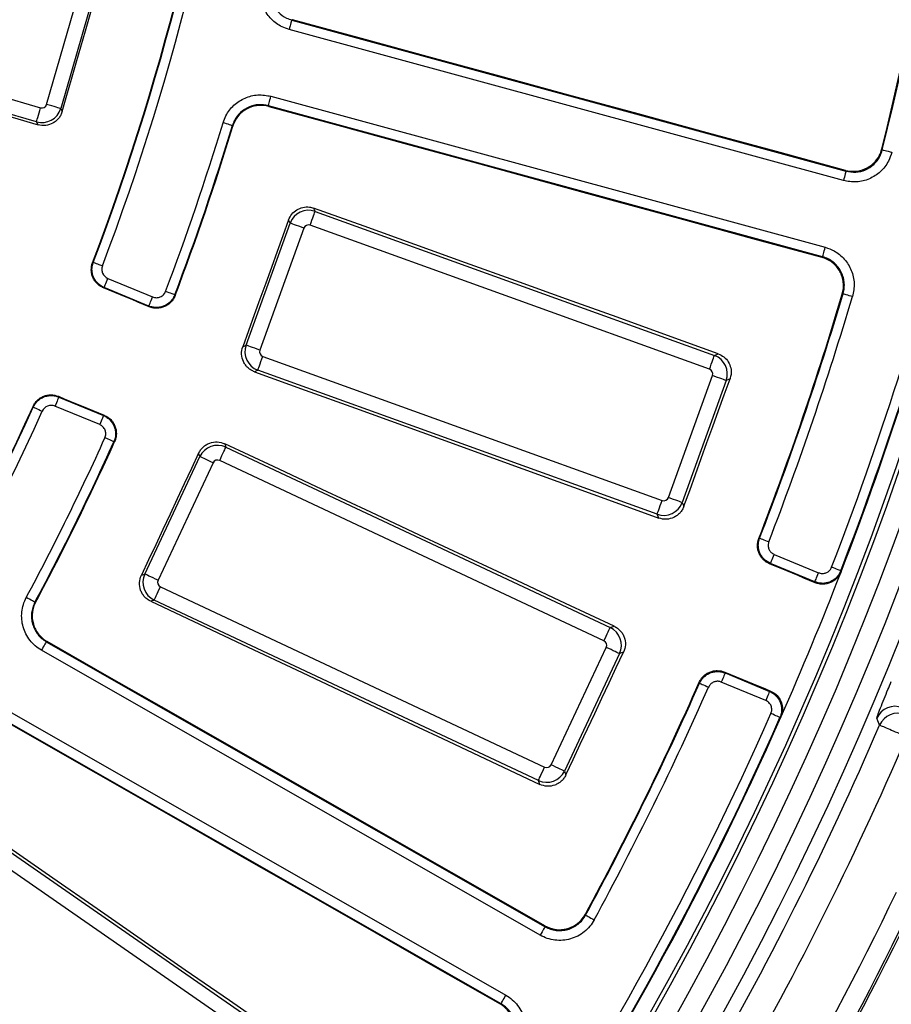
# Model space of a CAD drawing. Units: millimetres. Extents: x 8 to 577, y -35 to 291.
# Drawn here: x 168 to 186, y 67 to 87 of the extents above; entities that cross this region are included whole.
import ezdxf

# ---------------------------------------------------------------- set-up
doc = ezdxf.new("R2010")
doc.units = ezdxf.units.MM

msp = doc.modelspace()

# ---------------------------------------------------------------- linework, layer by layer
at = {"color": 7, "linetype": 'Continuous', "lineweight": 25}
for p, q in [((168.7124104, 85.7382041), (169.4453151, 88.2754621)), ((160.1866037, 88.0972501), (168.5890586, 85.670143)), ((169.7324336, 88.1925252), (168.999529, 85.6552687)), ((168.5061217, 85.383023), (160.1036669, 87.8101301)), ((173.7020404, 87.4553737), (184.9832983, 84.3797487)), ((184.9307031, 84.1868204), (173.6494393, 87.2624454)), ((173.2793779, 85.9050658), (184.5606358, 82.8294408)), ((168.999529, 85.6552687), (169.0319122, 85.596579)), ((184.5080406, 82.6365125), (173.2267768, 85.7121375)), ((168.5383052, 85.3246939), (168.5061217, 85.383023)), ((184.9832983, 84.3797487), (184.9734993, 84.3964529)), ((174.1476686, 83.6273458), (174.1787762, 83.5610863)), ((174.1787762, 83.5610863), (182.3065192, 80.6274009)), ((172.772047, 80.8374402), (173.6686856, 83.3215636)), ((173.9497931, 83.2200986), (173.0531544, 80.7359752)), ((173.6686856, 83.3215636), (173.6377747, 83.387385)), ((182.2050542, 80.3462949), (174.0773172, 83.2799789)), ((169.9597181, 82.1962413), (170.8711237, 81.8187249)), ((170.7946003, 81.6339773), (169.8831917, 82.0114937)), ((170.8010197, 81.6191178), (170.7946003, 81.6339773)), ((172.7062256, 80.8065337), (172.772047, 80.8374402)), ((173.1130333, 80.608451), (181.2407763, 77.6747671)), ((182.3065192, 80.6274009), (182.3829145, 80.6632724)), ((173.0115683, 80.3273451), (172.9453117, 80.2962315)), ((181.1393113, 77.3936596), (173.0115683, 80.3273451)), ((181.3683004, 77.7346474), (182.264939, 80.2187708)), ((182.5460465, 80.1173058), (181.6494078, 77.6331824)), ((182.6229186, 80.1534039), (182.5460465, 80.1173058)), ((169.7942437, 79.2189044), (168.882838, 79.5964223)), ((168.9593614, 79.7811699), (169.8707701, 79.4036519)), ((172.3374815, 78.8287994), (172.3623306, 78.7599471)), ((171.8322725, 78.5686236), (171.8075842, 78.6370215)), ((172.3623306, 78.7599471), (180.1839442, 75.0871938)), ((170.7097501, 76.1780646), (171.8322725, 78.5686236)), ((172.1027882, 78.4415972), (170.9802688, 76.0510382)), ((180.0569148, 74.8166752), (172.2353072, 78.4894284)), ((181.6494078, 77.6331824), (181.6855044, 77.5563058)), ((181.1751813, 77.3172673), (181.1393113, 77.3936596)), ((183.5227162, 76.5782651), (184.4275028, 76.2034905)), ((184.3509764, 76.0187414), (183.4461898, 76.3935175)), ((170.6413508, 76.1533764), (170.7097501, 76.1780646)), ((171.0280985, 75.9185236), (178.8497121, 72.2457719)), ((170.9010721, 75.648005), (170.8322198, 75.6231528)), ((178.7226827, 71.9752502), (170.9010721, 75.648005)), ((180.1839442, 75.0871938), (180.2633256, 75.1158458)), ((168.7068821, 74.8001468), (178.8587362, 68.997885)), ((178.7595064, 68.8242715), (168.6076552, 74.6265334)), ((178.9822251, 72.2936016), (180.1047475, 74.6841591)), ((180.4551513, 74.5859694), (180.3752632, 74.5571327)), ((180.3752632, 74.5571327), (179.2527468, 72.1665752)), ((183.3506198, 73.60367), (182.4458332, 73.9784461)), ((182.5223596, 74.1631937), (183.4271462, 73.7884176)), ((167.909518, 73.4050464), (178.0613691, 67.6027846)), ((177.9621393, 67.4291712), (167.8102881, 73.231433)), ((179.2527468, 72.1665752), (179.2815775, 72.08669)), ((178.7513346, 71.8958688), (178.7226827, 71.9752502)), ((167.9536731, 70.5385577), (175.048855, 65.6065088)), ((174.8782725, 65.3611135), (167.7830905, 70.2931624))]:
    msp.add_line(p, q, dxfattribs=at)
at = {"color": 7, "linetype": 'Continuous', "lineweight": 25, "flags": 128}
for points in [[(169.0319122, 85.596579), (169.1268087, 85.9251213), (169.2217053, 86.2536636), (169.3166048, 86.5822059), (169.4115043, 86.9107482), (169.5064069, 87.239289), (169.6013094, 87.5678283), (169.6962179, 87.8963691), (169.7911233, 88.2249084)], [(160.0528032, 87.7820667), (161.1135126, 87.4749553), (162.174219, 87.1678275), (163.2349164, 86.8606818), (164.2956079, 86.5535182), (165.3562934, 86.2463382), (166.41697, 85.9391403), (167.4776406, 85.631926), (168.5383052, 85.3246939)], [(173.7020404, 87.4553737), (173.7008721, 87.4510985), (173.6977727, 87.4397334), (173.6928613, 87.4217045), (173.6863107, 87.3976913), (173.6783773, 87.3685953), (173.6693592, 87.3355087), (173.65959, 87.2996774), (173.6494393, 87.2624454)], [(173.7157673, 87.4634799), (173.7104983, 87.4603671), (173.7039954, 87.45653), (173.7020404, 87.4553737)], [(184.9734993, 84.3964529), (183.5662872, 84.7798061), (182.1590752, 85.1631668), (180.7518632, 85.5465334), (179.3446512, 85.929909), (177.9374332, 86.3132906), (176.5302152, 86.6966796), (175.1229913, 87.080076), (173.7157673, 87.4634799)], [(173.2267768, 85.7121375), (173.227945, 85.7164126), (173.2310385, 85.7277792), (173.2359559, 85.7458067), (173.2425005, 85.7698199), (173.2504339, 85.7989174), (173.259458, 85.8320024), (173.2692272, 85.8678353), (173.2793779, 85.9050658)], [(168.5061217, 85.383023), (168.5088814, 85.3925776), (168.5143889, 85.4116496), (168.5224593, 85.4395848), (168.5328127, 85.4754266), (168.5450942, 85.5179456), (168.5588837, 85.5656829), (168.5737074, 85.6170025), (168.5890586, 85.670143)], [(168.999529, 85.6552687), (168.9899743, 85.6580284), (168.9709038, 85.6635374), (168.9429671, 85.6716063), (168.9071269, 85.6819597), (168.8646079, 85.6942412), (168.8168705, 85.7080307), (168.7655509, 85.7228544), (168.7124104, 85.7382041)], [(173.2267768, 85.7121375), (173.2278795, 85.7101467), (173.2315332, 85.703541), (173.2344956, 85.6981841)], [(173.2344956, 85.6981841), (174.6415884, 85.3143167), (176.0486812, 84.9304434), (177.4557681, 84.5465657), (178.862849, 84.162682), (180.2699239, 83.7787923), (181.6769929, 83.3948996), (183.0840559, 83.0109995), (184.4911129, 82.6270965)], [(172.4948258, 85.3072253), (172.4905819, 85.3085097), (172.4793047, 85.3119236), (172.4614234, 85.3173387), (172.4375994, 85.3245538), (172.4087388, 85.3332934), (172.3759145, 85.3432339), (172.3403723, 85.353997), (172.3034353, 85.3651818)], [(172.5025148, 85.2935043), (172.4996001, 85.2987018), (172.4948258, 85.3072253)], [(185.713479, 84.8310199), (185.7182593, 84.822796), (185.7233436, 84.8140415)], [(185.7233436, 84.8140415), (185.7276411, 84.8129746), (185.7390792, 84.8101374), (185.7572109, 84.8056373), (185.7813687, 84.7996425), (185.8106405, 84.7923782), (185.8439238, 84.7841185), (185.8799727, 84.7751733), (185.9174282, 84.765878)], [(184.9832983, 84.3797487), (184.982136, 84.3754735), (184.9790365, 84.3641084), (184.9741191, 84.3460795), (184.9675746, 84.3220663), (184.9596412, 84.2929703), (184.950623, 84.2598837), (184.9408538, 84.2240524), (184.9307031, 84.1868204)], [(182.3829145, 80.6632724), (181.3534946, 81.0337198), (180.3240747, 81.4041835), (179.2946667, 81.7746666), (178.2652587, 82.1451676), (177.2358508, 82.5156849), (176.2064547, 82.8862217), (175.1770587, 83.2567748), (174.1476686, 83.6273458)], [(174.0773172, 83.2799789), (174.0960927, 83.3320078), (174.1142304, 83.382253), (174.1310985, 83.4289905), (174.1461248, 83.4706184), (174.1587908, 83.5057092), (174.1686613, 83.5330602), (174.1754026, 83.5517329), (174.1787762, 83.5610863)], [(173.6377747, 83.387385), (173.521337, 83.0647763), (173.4048993, 82.7421692), (173.2884557, 82.4195605), (173.172012, 82.0969549), (173.0555684, 81.7743477), (172.9391248, 81.451742), (172.8226752, 81.1291379), (172.7062256, 80.8065337)], [(173.9497931, 83.2200986), (173.8977642, 83.2388785), (173.8475174, 83.2570147), (173.8007814, 83.2738843), (173.7591536, 83.2889092), (173.7240583, 83.3015752), (173.6967117, 83.3114472), (173.6780376, 83.318187), (173.6686856, 83.3215636)], [(184.5080406, 82.6365125), (184.5092029, 82.6407876), (184.5123024, 82.6521528), (184.5172197, 82.6701817), (184.5237643, 82.6941949), (184.5316977, 82.7232924), (184.5407159, 82.7563774), (184.5504851, 82.7922103), (184.5606358, 82.8294408)], [(184.4911129, 82.6270965), (184.499237, 82.631613), (184.50602, 82.6353875), (184.5080406, 82.6365125)], [(169.6480901, 82.5165), (169.6532042, 82.518689), (169.6621896, 82.5225335)], [(169.6621896, 82.5225335), (169.6663321, 82.5209644), (169.67735, 82.5167951), (169.6948261, 82.5101819), (169.7181077, 82.5013739), (169.7463126, 82.4907002), (169.7783858, 82.4785632), (169.8131234, 82.4654189), (169.849214, 82.4517619)], [(169.8831917, 82.0114937), (169.8848874, 82.0155886), (169.8893965, 82.0264709), (169.8965461, 82.0437354), (169.9060739, 82.0667308), (169.9176133, 82.094593), (169.9307383, 82.1262774), (169.944951, 82.1605888), (169.9597181, 82.1962413)], [(169.8831917, 82.0114937), (169.880736, 82.0104313), (169.8741884, 82.0076), (169.8689879, 82.0053515)], [(170.8010197, 81.6191178), (170.6845165, 81.6673976), (170.5680103, 81.7156759), (170.451507, 81.7639556), (170.3350038, 81.8122354), (170.2185006, 81.8605137), (170.1019944, 81.9087934), (169.9854911, 81.9570717), (169.8689879, 82.0053515)], [(170.7946003, 81.6339773), (170.7962961, 81.6380706), (170.8008022, 81.6489544), (170.8079547, 81.6662189), (170.8174796, 81.6892144), (170.829019, 81.7170766), (170.842144, 81.7487594), (170.8563567, 81.7830723), (170.8711237, 81.8187249)], [(171.3216216, 81.8617132), (171.3174791, 81.8632838), (171.3064642, 81.8674606), (171.2889911, 81.8740827), (171.2657154, 81.8829056), (171.2375165, 81.8935957), (171.2054492, 81.9057506), (171.1707205, 81.9189143), (171.1346359, 81.9325936)], [(171.3216216, 81.8617132), (171.3256151, 81.8523776), (171.32805, 81.8466854)], [(184.9252612, 81.8867129), (184.9164397, 81.8817508), (184.9081487, 81.8770882)], [(184.9252612, 81.8867129), (184.929511, 81.8854493), (184.9408001, 81.882092), (184.9587113, 81.8767649), (184.9825711, 81.8696689), (185.0114734, 81.8610725), (185.0443453, 81.8512958), (185.0799472, 81.8407085), (185.1169319, 81.8297085)], [(173.0531544, 80.7359752), (173.0011255, 80.7547551), (172.9508788, 80.7728913), (172.9041428, 80.7897609), (172.8625149, 80.8047858), (172.8274257, 80.8174518), (172.8000731, 80.8273238), (172.781399, 80.8340636), (172.772047, 80.8374402)], [(173.0115683, 80.3273451), (173.0149478, 80.3366986), (173.0216832, 80.3553712), (173.0315597, 80.3827223), (173.0442257, 80.417813), (173.059246, 80.4594409), (173.0761201, 80.5061784), (173.0942518, 80.5564236), (173.1130333, 80.608451)], [(182.2050542, 80.3462949), (182.2238357, 80.3983223), (182.2419734, 80.4485675), (182.2588415, 80.495305), (182.2738678, 80.5369329), (182.2865338, 80.5720237), (182.2964043, 80.5993748), (182.3031456, 80.6180474), (182.3065192, 80.6274009)], [(172.9453117, 80.2962315), (173.97407, 79.9239185), (175.0028283, 79.5515877), (176.0315747, 79.1792419), (177.0603091, 78.8068798), (178.0890436, 78.4345013), (179.1177661, 78.0621064), (180.1464767, 77.689695), (181.1751813, 77.3172673)], [(182.5460465, 80.1173058), (182.5366885, 80.1206824), (182.5180203, 80.1274222), (182.4906678, 80.1372942), (182.4555785, 80.1499602), (182.4139506, 80.164985), (182.3672087, 80.1818546), (182.3169679, 80.1999908), (182.264939, 80.2187708)], [(181.6855044, 77.5563058), (181.8026752, 77.8809455), (181.919852, 78.2055837), (182.0370228, 78.5302219), (182.1541996, 78.85486), (182.2713763, 79.1794967), (182.3885591, 79.5041334), (182.5057358, 79.8287687), (182.6229186, 80.1534039)], [(168.9536602, 79.7955584), (168.9557494, 79.7902894), (168.9583749, 79.7836584), (168.9593614, 79.7811699)], [(168.9536602, 79.7955584), (169.0701783, 79.7473159), (169.1866995, 79.6990734), (169.3032176, 79.6508309), (169.4197387, 79.6025884), (169.5362569, 79.5543459), (169.652778, 79.5061049), (169.7692961, 79.4578624), (169.8858143, 79.4096198)], [(168.4417308, 79.5760852), (168.4380949, 79.585157), (168.4360237, 79.5903188)], [(168.9593614, 79.7811699), (168.9576656, 79.777075), (168.9531595, 79.7661927), (168.946007, 79.7489282), (168.9364821, 79.7259328), (168.9249397, 79.6980706), (168.9118177, 79.6663862), (168.897605, 79.6320748), (168.882838, 79.5964223)], [(168.4417308, 79.5760852), (168.445769, 79.5742628), (168.4565068, 79.5694199), (168.4735418, 79.5617384), (168.4962303, 79.5515057), (168.523723, 79.539108), (168.5549856, 79.5250115), (168.588841, 79.5097437), (168.6240197, 79.49388)], [(169.8707701, 79.4036519), (169.8690743, 79.3995586), (169.8645652, 79.3886748), (169.8574127, 79.3714118), (169.8478878, 79.3484163), (169.8363484, 79.3205526), (169.8232234, 79.2888698), (169.8090107, 79.2545569), (169.7942437, 79.2189044)], [(169.8707701, 79.4036519), (169.8733509, 79.4046771), (169.8801697, 79.4073817), (169.8858143, 79.4096198)], [(170.0823963, 78.8699564), (170.0783552, 78.8717758), (170.0676144, 78.8766128), (170.0505764, 78.8842839), (170.027879, 78.8945031), (170.0003804, 78.906886), (169.9691088, 78.9209646), (169.9352444, 78.9362129), (169.9000568, 78.9520573)], [(170.0975657, 78.8760391), (170.0918198, 78.8737353), (170.0823963, 78.8699564)], [(180.2633256, 75.1158458), (179.2725713, 75.5799067), (178.2818288, 76.043981), (177.2910864, 76.5080747), (176.3003559, 76.9721848), (175.3096253, 77.4363127), (174.3189067, 77.9004571), (173.3281881, 78.3646193), (172.3374815, 78.8287994)], [(171.8075842, 78.6370215), (171.6618092, 78.3265632), (171.5160341, 78.016105), (171.370259, 77.7056482), (171.2244809, 77.395193), (171.0786999, 77.0847377), (170.9329189, 76.7742839), (170.7871348, 76.4638302), (170.6413508, 76.1533764)], [(172.2353072, 78.4894284), (172.2588152, 78.5394963), (172.2815187, 78.5878491), (172.3026425, 78.6328253), (172.3214538, 78.6728856), (172.3373086, 78.7066561), (172.3496646, 78.732976), (172.3581047, 78.7509453), (172.3623306, 78.7599471)], [(172.1027882, 78.4415972), (172.0527203, 78.4651068), (172.004369, 78.4878117), (171.9593913, 78.5089311), (171.919331, 78.5277423), (171.885565, 78.5435986), (171.8592436, 78.5559591), (171.8412728, 78.5643962), (171.8322725, 78.5686236)], [(181.1393113, 77.3936596), (181.1426849, 77.4030131), (181.1494262, 77.4216857), (181.1592967, 77.4490368), (181.1719627, 77.4841276), (181.186989, 77.5257554), (181.2038631, 77.5724929), (181.2219948, 77.6227382), (181.2407763, 77.6747671)], [(181.6494078, 77.6331824), (181.6400559, 77.636559), (181.6213817, 77.6432988), (181.5940291, 77.6531708), (181.5589399, 77.6658368), (181.517312, 77.6808616), (181.470576, 77.6977312), (181.4203293, 77.7158674), (181.3683004, 77.7346474)], [(183.2086415, 76.8996623), (183.2171232, 76.9032669), (183.2261593, 76.9071039)], [(183.2261593, 76.9071039), (183.2302899, 76.9055065), (183.241281, 76.9012627), (183.2587094, 76.8945303), (183.2819314, 76.8855628), (183.3100648, 76.8746984), (183.3420546, 76.8623423), (183.3767027, 76.8489611), (183.412698, 76.8350583)], [(183.4461898, 76.3935175), (183.4478826, 76.3976109), (183.4523947, 76.4084947), (183.4595413, 76.4257577), (183.4690661, 76.4487532), (183.4806115, 76.4766168), (183.4937305, 76.5082997), (183.5079462, 76.5426126), (183.5227162, 76.5782651)], [(183.4461898, 76.3935175), (183.4437162, 76.3924581), (183.4371419, 76.3896417), (183.4285409, 76.3859582)], [(184.3588323, 76.0003996), (184.2425437, 76.0485944), (184.126255, 76.0967892), (184.0099723, 76.144984), (183.8936836, 76.1931789), (183.7774009, 76.2413737), (183.6611123, 76.2895685), (183.5448296, 76.3377633), (183.4285409, 76.3859582)], [(170.9802688, 76.0510382), (170.9301979, 76.0745492), (170.8818466, 76.0972526), (170.836869, 76.1183736), (170.7968087, 76.1371833), (170.7630397, 76.1530411), (170.7367212, 76.1654001), (170.7187504, 76.1738372), (170.7097501, 76.1780646)], [(184.3509764, 76.0187414), (184.3526692, 76.0228362), (184.3571813, 76.0337201), (184.3643279, 76.0509831), (184.3738586, 76.0739785), (184.3853981, 76.1018422), (184.398523, 76.1335251), (184.4127328, 76.167838), (184.4275028, 76.2034905)], [(184.8770589, 76.2440157), (184.8729224, 76.2456146), (184.8619372, 76.2498629), (184.8445088, 76.2566012), (184.8212928, 76.2655762), (184.7931594, 76.276451), (184.7611756, 76.2888175), (184.7265334, 76.3022107), (184.6905441, 76.3161269)], [(184.8770589, 76.2440157), (184.8810107, 76.2347099), (184.8849268, 76.2254846)], [(184.3588323, 76.0003996), (184.3549461, 76.0094759), (184.3520672, 76.0161993), (184.3509764, 76.0187414)], [(170.9010721, 75.648005), (170.9053011, 75.6570053), (170.9137381, 75.6749761), (170.9260971, 75.7012945), (170.9419549, 75.7350635), (170.9607632, 75.7751253), (170.9818841, 75.8201015), (171.0045875, 75.8684543), (171.0280985, 75.9185236)], [(168.475631, 75.6040346), (168.4717239, 75.6061268), (168.4613378, 75.6116819), (168.4448601, 75.6205004), (168.4229166, 75.6322425), (168.396324, 75.6464731), (168.3660895, 75.6626528), (168.3333427, 75.6801766), (168.2993174, 75.6983828)], [(168.475631, 75.6040346), (168.4850336, 75.6066841), (168.4907705, 75.6082994)], [(170.8322198, 75.6231528), (171.8221457, 75.1572948), (172.8120596, 74.6914249), (173.8019616, 74.2255372), (174.7918577, 73.7596345), (175.7817418, 73.2937169), (176.771614, 72.8277814), (177.7614803, 72.361834), (178.7513346, 71.8958688)], [(180.0569148, 74.8166752), (180.0804288, 74.8667431), (180.1031322, 74.9150973), (180.1242501, 74.960072), (180.1430614, 75.0001323), (180.1589162, 75.0339013), (180.1712782, 75.0602227), (180.1797123, 75.0781935), (180.1839442, 75.0871938)], [(168.7068821, 74.8001468), (168.7046827, 74.7962993), (168.6988384, 74.7860741), (168.6895669, 74.7698498), (168.6772139, 74.7482401), (168.6622501, 74.7220558), (168.645233, 74.6922833), (168.6268032, 74.6600371), (168.6076552, 74.6265334)], [(168.7222064, 74.8045575), (168.7163235, 74.8028648), (168.7090696, 74.8007756), (168.7068821, 74.8001468)], [(178.8534255, 69.0165144), (177.5870235, 69.7399926), (176.3206214, 70.4634797), (175.0542194, 71.1869728), (173.7878174, 71.9104749), (172.5214154, 72.6339859), (171.2550134, 73.3575028), (169.9886084, 74.0810257), (168.7222064, 74.8045575)], [(179.2815775, 72.08669), (179.4282705, 72.3991018), (179.5749635, 72.7115136), (179.7216565, 73.0239254), (179.8683495, 73.3363342), (180.0150485, 73.648743), (180.1617474, 73.9611518), (180.3084523, 74.2735606), (180.4551513, 74.5859694)], [(180.3752632, 74.5571327), (180.3662629, 74.5613617), (180.3482921, 74.5697987), (180.3219766, 74.5821577), (180.2882046, 74.5980155), (180.2481443, 74.6168238), (180.2031667, 74.6379447), (180.1548154, 74.6606481), (180.1047475, 74.6841591)], [(182.5152249, 74.1810155), (182.6315314, 74.1328698), (182.747838, 74.0847212), (182.8641445, 74.0365726), (182.9804451, 73.9884239), (183.0967516, 73.9402783), (183.2130582, 73.8921296), (183.3293647, 73.843981), (183.4456713, 73.7958354)], [(182.0036144, 73.9556175), (181.9999368, 73.9647162), (181.9964857, 73.9732665)], [(182.5223596, 74.1631937), (182.5206608, 74.1590988), (182.5161547, 74.148215), (182.5090022, 74.1309506), (182.4994773, 74.1079551), (182.4879379, 74.0800929), (182.4748129, 74.04841), (182.4606032, 74.0140986), (182.4458332, 73.9784461)], [(182.0036144, 73.9556175), (182.0076615, 73.9538234), (182.0184381, 73.9490551), (182.0355207, 73.9414882), (182.0582838, 73.9314121), (182.0858569, 73.9192021), (182.1172149, 73.9053172), (182.1511716, 73.8902819), (182.1864576, 73.8746565)], [(183.4271462, 73.7884176), (183.4254474, 73.7843227), (183.4209413, 73.7734389), (183.4137888, 73.7561774), (183.4042639, 73.7331819), (183.3927245, 73.7053168), (183.3795995, 73.6736339), (183.3653898, 73.6393225), (183.3506198, 73.60367)], [(183.4271462, 73.7884176), (183.4297151, 73.7894457), (183.4365041, 73.7921637), (183.4456713, 73.7958354)], [(167.8142668, 73.2159924), (169.0804303, 72.4920434), (170.346588, 71.7680913), (171.6127426, 71.0441333), (172.8788824, 70.3201723), (174.1450221, 69.5962083), (175.4111559, 68.8722384), (176.6772778, 68.1482684), (177.9433996, 67.4242925)], [(183.6398453, 73.2571286), (183.6357922, 73.2589227), (183.6250217, 73.2636881), (183.607933, 73.2712459), (183.58517, 73.2813161), (183.5575909, 73.2935172), (183.526227, 73.3073902), (183.4922642, 73.3224135), (183.4569723, 73.338027)], [(183.6585195, 73.2646686), (183.6492211, 73.2609165), (183.6398453, 73.2571286)], [(185.6684, 73.1014591), (185.6609911, 73.1195521), (185.6313378, 73.191936), (185.6107206, 73.2422185)], [(178.7226827, 71.9752502), (178.7269086, 71.9842535), (178.7353487, 72.0022213), (178.7477047, 72.0285427), (178.7635655, 72.0623117), (178.7823767, 72.102372), (178.8034946, 72.1473497), (178.8261981, 72.195701), (178.8497121, 72.2457719)], [(179.2527468, 72.1665752), (179.2437405, 72.1708011), (179.2257757, 72.1792412), (179.1994543, 72.1916002), (179.1656823, 72.207455), (179.125622, 72.2262662), (179.0806443, 72.2473872), (179.032293, 72.2700906), (178.9822251, 72.2936016)], [(175.1319141, 65.6214487), (174.2329866, 66.2450355), (173.3340652, 66.8686402), (172.4351496, 67.4922597), (171.536246, 68.1158972), (170.6373514, 68.7395495), (169.7384626, 69.3632167), (168.8395829, 69.9869019), (167.940715, 70.6106019)], [(179.6786458, 69.2519617), (179.6812148, 69.2428034), (179.6839447, 69.2330551)], [(179.6839447, 69.2330551), (179.6878428, 69.2309451), (179.6982021, 69.2253333), (179.7146291, 69.2164373), (179.736516, 69.2045849), (179.76304, 69.1902232), (179.793194, 69.1738915), (179.8258514, 69.1562068), (179.8597843, 69.1378307)], [(178.8587362, 68.997885), (178.8565368, 68.9940375), (178.8506896, 68.9838123), (178.8414211, 68.9675879), (178.829065, 68.9459783), (178.8141043, 68.9197939), (178.7970872, 68.8900214), (178.7786574, 68.8577753), (178.7595064, 68.8242715)], [(177.9621393, 67.4291712), (177.9643387, 67.4330187), (177.970186, 67.4432468), (177.9794604, 67.4594712), (177.9918105, 67.4810809), (178.0067772, 67.5072622), (178.0237944, 67.5370377), (178.0422182, 67.5692808), (178.0613691, 67.6027846)], [(177.9433996, 67.4242925), (177.952388, 67.426635), (177.9599042, 67.42859), (177.9621393, 67.4291712)]]:
    msp.add_lwpolyline(points, dxfattribs=at)
at = {"color": 7, "linetype": 'Continuous', "lineweight": 25}
for centre, radius, start, end in [((121.4653582, 100.760324), 80, 316.646924349, 43.353075651), ((121.4653582, 100.760324), 66.1933841, 346.075212755, 358.629000644), ((121.4653582, 100.760324), 66.207043, 346.063005106, 358.617528974), ((121.4653582, 100.760324), 51.520992, 339.26141913, 353.40834139), ((121.4653582, 100.760324), 51.532043, 339.27324232, 353.42112326), ((121.4653582, 100.760324), 51.7320125, 339.27324232, 353.42112326), ((121.4653582, 100.760324), 79.9893442, 316.654779102, 353.623993868), ((121.4653582, 100.760324), 67.7860055, 338.862440694, 352.53931703), ((121.4653582, 100.760324), 67.985975, 338.862440694, 352.53931703), ((121.4653582, 100.760324), 68, 338.850267494, 352.528729051), ((121.4653582, 100.760324), 79.3894356, 316.654779102, 352.898497143), ((121.4653582, 100.760324), 68.3127247, 188.695419287, 351.304580713), ((121.4653582, 100.760324), 69.6068602, 188.689461659, 351.310538341), ((121.4653582, 100.760324), 69.2069211, 188.689461659, 351.310538341), ((121.4653582, 100.760324), 68.7930789, 188.751787683, 351.248212317), ((121.4653582, 100.760324), 68.3931398, 188.751787683, 351.248212317), ((121.4653582, 100.760324), 53.1179875, 339.24019075, 343.15227119), ((121.4653582, 100.760324), 53.317957, 339.24019075, 343.15227119), ((121.4653582, 100.760324), 53.3292943, 339.22753978, 343.14055748), ((121.4653582, 100.760324), 66.1933841, 338.870999356, 343.424787245), ((121.4653582, 100.760324), 66.207043, 338.882471026, 343.436994894), ((121.4653582, 100.760324), 66.4070125, 338.882471026, 343.436994894), ((121.4653582, 100.760324), 51.520992, 321.59165861, 335.73858087), ((121.4653582, 100.760324), 51.532043, 321.57887674, 335.72675768), ((121.4653582, 100.760324), 51.7320125, 321.57887674, 335.72675768), ((121.4653582, 100.760324), 53.1179875, 331.84772881, 335.75980925), ((121.4653582, 100.760324), 53.317957, 331.84772881, 335.75980925), ((121.4653582, 100.760324), 53.3292943, 331.85944252, 335.77246022), ((121.4653582, 100.760324), 68, 336.149732506, 338.850267494), ((200.0064053, 81.1729985), 18.8369111, 201.78873162, 201.84712228), ((121.4653582, 100.760324), 66.1933841, 331.575212755, 336.129000644), ((121.4653582, 100.760324), 66.207043, 331.563005106, 336.117528974), ((121.4653582, 100.760324), 66.4070125, 331.563005106, 336.117528974), ((185.978344, 73.0843538), 0.4000853, 67.52023547, 156.76037378), ((121.4653582, 100.760324), 67.7860055, 316.701712457, 336.137559306), ((121.4653582, 100.760324), 67.985975, 316.701712457, 336.137559306), ((121.4653582, 100.760324), 68, 316.689466943, 336.149732506), ((186.0357818, 72.9430332), 0.4000852, 67.52065433, 156.67285502), ((121.4653582, 100.760324), 69.9073919, 323.306524332, 336.693475668), ((121.4653582, 100.760324), 70.5073005, 323.307024393, 336.692975607), ((121.4653582, 100.760324), 71.630278, 325.695333518, 334.304666482), ((121.4653582, 100.760324), 72.0297299, 325.695333518, 334.304666482), ((121.4653582, 100.760324), 72.0727532, 325.731702296, 334.268297704), ((174.6144418, 67.798017), 4.410637, 15.78567143, 16.03731615)]:
    msp.add_arc(centre, radius, start, end, dxfattribs=at)
for centre, major_axis, ratio, start_param, end_param in [((168.6161822, 85.7667943), (0.3502254, 0.1932413), 0.9962306805, 3.9307889153, 5.4939890455), ((168.6161822, 85.7667943), (0.0486787, -0.088224), 0.9924325091, 5.5015852421, 7.0647853723), ((174.043951, 83.1853011), (0.3620701, 0.1700154), 0.9962306805, 0.7891962617, 2.3523963919), ((174.043951, 83.1853011), (-0.0428279, 0.0912077), 0.9924325091, 5.5015852421, 7.0647853723), ((173.1478316, 80.7026124), (-0.1700154, 0.3620701), 0.9962306805, 0.7891962617, 2.3523963919), ((173.1478316, 80.7026124), (-0.0912077, -0.0428279), 0.9924325091, 5.5015852421, 7.0647853723), ((182.1702586, 80.2521336), (-0.1700154, 0.3620701), 0.9962306805, 3.9307889153, 5.4939890455), ((182.1702586, 80.2521336), (0.0912077, 0.0428279), 0.9924325091, 5.5015852421, 7.0647853723), ((172.1933295, 78.3982404), (0.3762413, 0.1358032), 0.9962306805, 0.7891962617, 2.3523963919), ((172.1933295, 78.3982404), (-0.0342097, 0.0947775), 0.9924325091, 5.5015852421, 7.0647853723), ((181.2741392, 77.7694449), (0.3620701, 0.1700154), 0.9962306805, 3.9307889153, 5.4939890455), ((181.2741392, 77.7694449), (0.0428279, -0.0912077), 0.9924325091, 5.5015852421, 7.0647853723), ((171.0714556, 76.0090623), (-0.1358032, 0.3762413), 0.9962306805, 0.7891962617, 2.3523963919), ((171.0714556, 76.0090623), (-0.0947775, -0.0342097), 0.9924325091, 5.5015852421, 7.0647853723), ((180.0135594, 74.7261359), (-0.1358032, 0.3762413), 0.9962306805, 3.9307889153, 5.4939890455), ((180.0135594, 74.7261359), (0.0947775, 0.0342097), 0.9924325091, 5.5015852421, 7.0647853723), ((178.8916855, 72.3369578), (0.3762413, 0.1358032), 0.9962306805, 3.9307889153, 5.4939890455), ((178.8916855, 72.3369578), (0.0342097, -0.0947775), 0.9924325091, 5.5015852421, 7.0647853723)]:
    msp.add_ellipse(centre, major_axis=major_axis, ratio=ratio, start_param=start_param, end_param=end_param, dxfattribs=at)
for points, knots in [([(173.6494393, 87.2624454), (173.6004964, 87.2788825), (173.4664888, 87.3238881), (173.2766145, 87.4652855), (173.1220803, 87.6890406), (173.0446482, 87.9545118), (173.0699171, 88.1334721), (173.0825514, 88.2229519)], [0, 0, 0, 0, 0.1257383921, 0.344276626, 0.5628296519, 0.7814155838, 1, 1, 1, 1]), ([(173.2768745, 88.1757539), (173.2673903, 88.1086405), (173.2484225, 87.9744172), (173.3064914, 87.7753056), (173.4223901, 87.6074817), (173.5648139, 87.5014449), (173.6653284, 87.467699), (173.7020404, 87.4553737)], [0, 0, 0, 0, 0.2185920945, 0.4371727284, 0.6557135123, 0.8742527017, 1, 1, 1, 1]), ([(172.3034353, 85.3651818), (172.3212316, 85.4136477), (172.3699582, 85.5463481), (172.5165901, 85.7322094), (172.7445693, 85.8804392), (173.0120954, 85.9504441), (173.1902834, 85.920192), (173.2793779, 85.9050658)], [0, 0, 0, 0, 0.1257397107, 0.3442772183, 0.5628265111, 0.7814118913, 1, 1, 1, 1]), ([(169.0319125, 85.5965785), (169.0246084, 85.5712906), (169.0149608, 85.5471329), (168.9911478, 85.5009962), (168.9767918, 85.4787974), (168.9442261, 85.4379584), (168.9261335, 85.4193554), (168.8863544, 85.385757), (168.864492, 85.3707235), (168.7961937, 85.3330873), (168.7452254, 85.316976), (168.642046, 85.3055647), (168.5888684, 85.3100473), (168.5383052, 85.3246938)], [0, 0, 0, 0, 0.125, 0.125, 0.25, 0.25, 0.375, 0.375, 0.5, 0.5, 0.75, 0.75, 1, 1, 1, 1]), ([(173.2267768, 85.7121375), (173.1599534, 85.7234894), (173.026312, 85.7461922), (172.8256579, 85.6936985), (172.6546695, 85.5825232), (172.5447042, 85.4431114), (172.5081697, 85.3435787), (172.4948258, 85.3072253)], [0, 0, 0, 0, 0.2185946982, 0.4371720711, 0.6557187136, 0.8742542838, 1, 1, 1, 1]), ([(173.2344956, 85.6981841), (173.1676648, 85.7095427), (173.0340042, 85.7322598), (172.8333226, 85.679779), (172.6623264, 85.5686161), (172.5523799, 85.4292717), (172.515848, 85.3298064), (172.5025148, 85.2935043)], [0, 0, 0, 0, 0.2186556404, 0.4373079304, 0.6558894361, 0.8744089701, 1, 1, 1, 1]), ([(184.9734993, 84.3964529), (185.0403083, 84.3851259), (185.1739271, 84.3624718), (185.3745675, 84.4150131), (185.5454281, 84.5262344), (185.6622179, 84.6737684), (185.6983003, 84.7844568), (185.713479, 84.8310199)], [0, 0, 0, 0, 0.2115791203, 0.4231601581, 0.6347451726, 0.8463488913, 1, 1, 1, 1]), ([(184.9832983, 84.3797487), (185.0501216, 84.3683965), (185.1837628, 84.3456932), (185.3844507, 84.3981811), (185.5553299, 84.5093751), (185.6720926, 84.6568694), (185.7081704, 84.7675099), (185.7233436, 84.8140415)], [0, 0, 0, 0, 0.2116421458, 0.4232670473, 0.6348559715, 0.8464328804, 1, 1, 1, 1]), ([(185.9174282, 84.765878), (185.8971903, 84.7038428), (185.8490685, 84.5563354), (185.6933796, 84.3596937), (185.4655436, 84.2114457), (185.1979783, 84.1414425), (185.0197952, 84.1716944), (184.9307031, 84.1868204)], [0, 0, 0, 0, 0.1535618811, 0.3651399654, 0.5767387614, 0.7883681993, 1, 1, 1, 1]), ([(173.6377747, 83.387385), (173.6571726, 83.4281737), (173.6959715, 83.5097573), (173.8013404, 83.5989962), (173.9271308, 83.6492843), (174.0484407, 83.6559331), (174.1194928, 83.6354632), (174.1476686, 83.6273458)], [0, 0, 0, 0, 0.2153759309, 0.4307848207, 0.645322761, 0.8593523509, 1, 1, 1, 1]), ([(184.5606358, 82.8294408), (184.6221915, 82.807788), (184.7685591, 82.756302), (184.9615787, 82.5961448), (185.1045697, 82.3649737), (185.1684282, 82.0958741), (185.1340973, 81.9184301), (185.1169319, 81.8297085)], [0, 0, 0, 0, 0.1535617785, 0.3651398512, 0.5767363379, 0.7883690432, 1, 1, 1, 1]), ([(184.9081476, 81.8770889), (184.9196147, 81.9156152), (184.9270564, 81.9546294), (184.9342161, 82.0335938), (184.9338612, 82.0739972), (184.9251858, 82.1532368), (184.9169859, 82.192006), (184.8929002, 82.2678514), (184.8768514, 82.3050226), (184.8383229, 82.3743765), (184.8157428, 82.4070013), (184.7637395, 82.4680154), (184.7348856, 82.4956729), (184.6725562, 82.5446261), (184.6386309, 82.5662271), (184.5671416, 82.6022065), (184.529891, 82.6165159), (184.4911142, 82.6270959)], [0, 0, 0, 0, 0.125, 0.125, 0.25, 0.25, 0.375, 0.375, 0.5, 0.5, 0.625, 0.625, 0.75, 0.75, 0.875, 0.875, 1, 1, 1, 1]), ([(184.9252617, 81.886713), (184.9367233, 81.9252366), (184.9441601, 81.9642477), (184.9513089, 82.0432058), (184.9509479, 82.083606), (184.9422583, 82.1628374), (184.9340505, 82.2016017), (184.909946, 82.2774361), (184.8938866, 82.3146003), (184.8553364, 82.3839371), (184.8327449, 82.416552), (184.780718, 82.4775442), (184.7518548, 82.5051872), (184.6895067, 82.5541128), (184.6555722, 82.5756996), (184.5840725, 82.6116495), (184.5468182, 82.625945), (184.5080398, 82.6365129)], [0, 0, 0, 0, 0.125, 0.125, 0.25, 0.25, 0.375, 0.375, 0.5, 0.5, 0.625, 0.625, 0.75, 0.75, 0.875, 0.875, 1, 1, 1, 1]), ([(169.8689865, 82.0053514), (169.8450705, 82.015262), (169.8224995, 82.0273106), (169.7799366, 82.0555078), (169.7597609, 82.0718499), (169.7231295, 82.1079325), (169.7067504, 82.1275141), (169.6778095, 82.1697135), (169.6651916, 82.1925546), (169.6448734, 82.2395303), (169.6370193, 82.2638194), (169.6259799, 82.3140205), (169.6228836, 82.3398155), (169.6210662, 82.4163858), (169.629754, 82.4680775), (169.6480889, 82.5165008)], [0, 0, 0, 0, 0.125, 0.125, 0.25, 0.25, 0.375, 0.375, 0.5, 0.5, 0.625, 0.625, 0.75, 0.75, 1, 1, 1, 1]), ([(169.8831927, 82.0114941), (169.8353685, 82.0313119), (169.7917724, 82.060395), (169.7372523, 82.1141719), (169.7205865, 82.1340978), (169.6915873, 82.1765259), (169.6792771, 82.1988845), (169.6589799, 82.2458618), (169.6509862, 82.2706978), (169.6400716, 82.3206822), (169.6370264, 82.3460251), (169.6358311, 82.3974223), (169.6377442, 82.4233114), (169.6463517, 82.4736285), (169.6530312, 82.4983228), (169.6621882, 82.5225328)], [0, 0, 0, 0, 0.25, 0.25, 0.375, 0.375, 0.5, 0.5, 0.625, 0.625, 0.75, 0.75, 0.875, 0.875, 1, 1, 1, 1]), ([(169.8492155, 82.4517612), (169.8400542, 82.4275508), (169.8357297, 82.4020539), (169.8369192, 82.350654), (169.8425214, 82.3251643), (169.8729683, 82.2546957), (169.9118869, 82.2160541), (169.9597178, 82.1962419)], [0, 0, 0, 0, 0.25, 0.25, 0.5, 0.5, 1, 1, 1, 1]), ([(171.3216224, 81.8617138), (171.3120773, 81.8365448), (171.3001377, 81.8126476), (171.2715425, 81.7673579), (171.2549139, 81.74612), (171.1998515, 81.6886012), (171.1549299, 81.65737), (171.08177, 81.6257859), (171.0559353, 81.6175774), (171.0037664, 81.6066179), (170.9773821, 81.6037704), (170.9240118, 81.6033592), (170.8970629, 81.605873), (170.8449469, 81.6160427), (170.8194702, 81.6236799), (170.7945995, 81.6339771)], [0, 0, 0, 0, 0.125, 0.125, 0.25, 0.25, 0.5, 0.5, 0.625, 0.625, 0.75, 0.75, 0.875, 0.875, 1, 1, 1, 1]), ([(171.3280486, 81.8466851), (171.3185019, 81.8215168), (171.3066029, 81.7977305), (171.2782902, 81.7528107), (171.2616504, 81.7314645), (171.2247716, 81.6928865), (171.2046142, 81.6756281), (171.1608757, 81.6451583), (171.1371908, 81.631977), (171.0640473, 81.6003691), (171.0105166, 81.5890806), (170.9308982, 81.588433), (170.9040376, 81.5908892), (170.851467, 81.6011223), (170.8258858, 81.6088132), (170.8010195, 81.6191178)], [0, 0, 0, 0, 0.125, 0.125, 0.25, 0.25, 0.375, 0.375, 0.5, 0.5, 0.75, 0.75, 0.875, 0.875, 1, 1, 1, 1]), ([(170.8711245, 81.8187249), (170.8959957, 81.8084229), (170.9224896, 81.8033035), (170.975863, 81.803708), (171.002523, 81.8093473), (171.0512983, 81.8304042), (171.0737592, 81.8460224), (171.1104648, 81.8843749), (171.125094, 81.9074206), (171.134636, 81.9325932)], [0, 0, 0, 0, 0.25, 0.25, 0.5, 0.5, 0.75, 0.75, 1, 1, 1, 1]), ([(172.9453099, 80.2962316), (172.9205671, 80.3051859), (172.8971073, 80.3164048), (172.8526589, 80.3432037), (172.8314639, 80.3589878), (172.792871, 80.3941641), (172.775504, 80.4134361), (172.7445989, 80.4553215), (172.7310333, 80.4781141), (172.6979452, 80.5487056), (172.6851803, 80.6005942), (172.6804621, 80.7042662), (172.6883555, 80.7570305), (172.7062245, 80.8065331)], [0, 0, 0, 0, 0.125, 0.125, 0.25, 0.25, 0.375, 0.375, 0.5, 0.5, 0.75, 0.75, 1, 1, 1, 1]), ([(182.3829145, 80.6632724), (182.423715, 80.6439229), (182.5053265, 80.6052189), (182.594627, 80.4999842), (182.6449382, 80.3743453), (182.6516542, 80.2529554), (182.6311094, 80.1817801), (182.6229186, 80.1534039)], [0, 0, 0, 0, 0.2152708726, 0.4305969411, 0.6448104357, 0.8583923779, 1, 1, 1, 1]), ([(168.4360249, 79.5903195), (168.4466628, 79.6139221), (168.4593956, 79.6361156), (168.488879, 79.6778), (168.5058284, 79.6974687), (168.5430108, 79.7329863), (168.563082, 79.7487627), (168.6061416, 79.7764076), (168.6293557, 79.7883259), (168.6769276, 79.8072078), (168.7014437, 79.8143203), (168.751955, 79.8238284), (168.777833, 79.8261389), (168.8544214, 79.8256248), (168.9058221, 79.815365), (168.9536603, 79.7955585)], [0, 0, 0, 0, 0.125, 0.125, 0.25, 0.25, 0.375, 0.375, 0.5, 0.5, 0.625, 0.625, 0.75, 0.75, 1, 1, 1, 1]), ([(168.4417294, 79.5760845), (168.4630175, 79.6232726), (168.4934357, 79.6659478), (168.5488739, 79.7187778), (168.569306, 79.734819), (168.6126111, 79.7624914), (168.6353399, 79.7741039), (168.6829228, 79.7929377), (168.7079943, 79.800159), (168.7582925, 79.8095217), (168.7837175, 79.8117812), (168.8351271, 79.8113855), (168.8609446, 79.8086722), (168.9109713, 79.7985118), (168.935447, 79.7910714), (168.959362, 79.7811696)], [0, 0, 0, 0, 0.25, 0.25, 0.375, 0.375, 0.5, 0.5, 0.625, 0.625, 0.75, 0.75, 0.875, 0.875, 1, 1, 1, 1]), ([(168.882837, 79.5964218), (168.8589216, 79.6063279), (168.8335708, 79.6114393), (168.7821587, 79.6118409), (168.7565079, 79.6070302), (168.6851309, 79.5787784), (168.6453034, 79.5410741), (168.6240207, 79.4938793)], [0, 0, 0, 0, 0.25, 0.25, 0.5, 0.5, 1, 1, 1, 1]), ([(169.8707688, 79.4036526), (169.8956363, 79.3933475), (169.9191599, 79.3806877), (169.9635603, 79.3507304), (169.9842835, 79.3334646), (170.0401036, 79.2766808), (170.0699564, 79.2308315), (170.0993041, 79.1567463), (170.1067243, 79.1306742), (170.1160946, 79.0781965), (170.1181395, 79.051738), (170.1169298, 78.9983798), (170.1135989, 78.9715197), (170.1018511, 78.9197365), (170.0934439, 78.8945035), (170.0823961, 78.8699569)], [0, 0, 0, 0, 0.125, 0.125, 0.25, 0.25, 0.5, 0.5, 0.625, 0.625, 0.75, 0.75, 0.875, 0.875, 1, 1, 1, 1]), ([(169.8858155, 79.40962), (169.9106851, 79.3993233), (169.9341037, 79.3867182), (169.9781555, 79.3570771), (169.9989945, 79.3398091), (170.0364563, 79.3017978), (170.0531067, 79.2811364), (170.0822612, 79.2365136), (170.0947335, 79.2124469), (170.1241546, 79.1383959), (170.1338477, 79.0845521), (170.1321231, 79.0049484), (170.1288672, 78.9781744), (170.117067, 78.9259283), (170.1086132, 78.9005871), (170.097567, 78.8760398)], [0, 0, 0, 0, 0.125, 0.125, 0.25, 0.25, 0.375, 0.375, 0.5, 0.5, 0.75, 0.75, 0.875, 0.875, 1, 1, 1, 1]), ([(169.9000574, 78.952057), (169.91111, 78.9766039), (169.9170315, 79.0029301), (169.918248, 79.0562911), (169.9134209, 79.0831101), (169.8938549, 79.1325023), (169.878926, 79.1554272), (169.8417058, 79.1932805), (169.819115, 79.2086028), (169.7942438, 79.2189048)], [0, 0, 0, 0, 0.25, 0.25, 0.5, 0.5, 0.75, 0.75, 1, 1, 1, 1]), ([(171.8075831, 78.6370208), (171.8187672, 78.66084), (171.8320835, 78.6831778), (171.8628231, 78.725), (171.8804669, 78.7446705), (171.9190042, 78.7799166), (171.9397704, 78.795467), (171.9842754, 78.8224539), (172.0082024, 78.8339058), (172.0815001, 78.8604816), (172.1343277, 78.8685036), (172.2379965, 78.8637962), (172.2898229, 78.8511288), (172.3374797, 78.8287996)], [0, 0, 0, 0, 0.125, 0.125, 0.25, 0.25, 0.375, 0.375, 0.5, 0.5, 0.75, 0.75, 1, 1, 1, 1]), ([(181.6855058, 77.5563054), (181.6765695, 77.5315457), (181.6653673, 77.5080669), (181.638595, 77.4635788), (181.62282, 77.4423624), (181.5876564, 77.4037354), (181.5683863, 77.3863533), (181.5264934, 77.3554248), (181.5036938, 77.3418529), (181.4330775, 77.3087652), (181.3811611, 77.296025), (181.2774523, 77.2913928), (181.2246809, 77.2993465), (181.1751821, 77.3172672)], [0, 0, 0, 0, 0.125, 0.125, 0.25, 0.25, 0.375, 0.375, 0.5, 0.5, 0.75, 0.75, 1, 1, 1, 1]), ([(183.4285413, 76.3859578), (183.4045204, 76.3959133), (183.3818564, 76.4080254), (183.3391306, 76.436386), (183.3188817, 76.4528328), (183.2821603, 76.489132), (183.2657521, 76.5088344), (183.2367887, 76.5513035), (183.224185, 76.5742851), (183.2039449, 76.621527), (183.1961481, 76.6459555), (183.1852715, 76.696452), (183.1822879, 76.7223527), (183.1808558, 76.799261), (183.1898934, 76.8511509), (183.2086405, 76.8996622)], [0, 0, 0, 0, 0.125, 0.125, 0.25, 0.25, 0.375, 0.375, 0.5, 0.5, 0.625, 0.625, 0.75, 0.75, 1, 1, 1, 1]), ([(183.4461887, 76.3935173), (183.3981525, 76.4134229), (183.3543711, 76.4426865), (183.2997095, 76.4967897), (183.2830262, 76.5168209), (183.2539923, 76.559533), (183.2416951, 76.5820304), (183.2214743, 76.6292737), (183.2135398, 76.654251), (183.2027893, 76.7045125), (183.1998511, 76.7299806), (183.1989146, 76.7816004), (183.2009803, 76.8076016), (183.2099278, 76.8580902), (183.216795, 76.8828497), (183.2261582, 76.9071037)], [0, 0, 0, 0, 0.25, 0.25, 0.375, 0.375, 0.5, 0.5, 0.625, 0.625, 0.75, 0.75, 0.875, 0.875, 1, 1, 1, 1]), ([(183.412698, 76.8350583), (183.4066596, 76.8132882), (183.394583, 76.7697481), (183.4051562, 76.7014284), (183.4361886, 76.6409431), (183.4788481, 76.5995419), (183.510876, 76.5840078), (183.5227162, 76.5782651)], [0, 0, 0, 0, 0.2180526679, 0.4361048934, 0.654122273, 0.8721335672, 1, 1, 1, 1]), ([(184.8770589, 76.2440157), (184.8630726, 76.2144155), (184.8298819, 76.1441722), (184.7401567, 76.0563978), (184.6177995, 75.9972419), (184.4806762, 75.9793941), (184.3942084, 76.005626), (184.3509764, 76.0187414)], [0, 0, 0, 0, 0.1540101491, 0.3654773636, 0.5769680979, 0.7884937246, 1, 1, 1, 1]), ([(184.8849263, 76.2254839), (184.8752541, 76.2004824), (184.8632578, 76.1768672), (184.8348047, 76.1322973), (184.8181239, 76.111133), (184.7812008, 76.0728902), (184.7610476, 76.0557952), (184.7173741, 76.0256391), (184.693733, 76.0125969), (184.6207766, 75.981359), (184.5674468, 75.9702562), (184.4881639, 75.9697463), (184.4614496, 75.9722214), (184.4090744, 75.9824611), (184.3835946, 75.9901352), (184.3588319, 76.000398)], [0, 0, 0, 0, 0.125, 0.125, 0.25, 0.25, 0.375, 0.375, 0.5, 0.5, 0.75, 0.75, 0.875, 0.875, 1, 1, 1, 1]), ([(184.4275028, 76.2034905), (184.4491196, 76.1969284), (184.4923545, 76.1838039), (184.5609201, 76.1927214), (184.6221003, 76.2223007), (184.6669568, 76.2661981), (184.6835509, 76.3013239), (184.6905441, 76.3161269)], [0, 0, 0, 0, 0.2115097731, 0.4230329484, 0.6345173984, 0.8459757474, 1, 1, 1, 1]), ([(170.8322203, 75.6231518), (170.8084116, 75.6343559), (170.7860899, 75.6476962), (170.7443103, 75.6784908), (170.7246658, 75.6961673), (170.6894913, 75.7347619), (170.673981, 75.7555574), (170.6470819, 75.8001213), (170.6356822, 75.8240708), (170.609264, 75.8974197), (170.6013524, 75.9502664), (170.6062418, 76.0539305), (170.618981, 76.1057387), (170.6413513, 76.1533767)], [0, 0, 0, 0, 0.125, 0.125, 0.25, 0.25, 0.375, 0.375, 0.5, 0.5, 0.75, 0.75, 1, 1, 1, 1]), ([(168.6076547, 74.6265346), (168.5175795, 74.6780168), (168.438264, 74.746896), (168.3435614, 74.867652), (168.3155162, 74.9114874), (168.2686837, 75.0032423), (168.2499283, 75.0508322), (168.2216123, 75.1493906), (168.212091, 75.2008053), (168.2032355, 75.3029628), (168.2037044, 75.3541136), (168.2145731, 75.4565612), (168.2250589, 75.507527), (168.2551742, 75.6053005), (168.2748421, 75.6526457), (168.2993174, 75.6983835)], [0, 0, 0, 0, 0.25, 0.25, 0.375, 0.375, 0.5, 0.5, 0.625, 0.625, 0.75, 0.75, 0.875, 0.875, 1, 1, 1, 1]), ([(168.4756299, 75.6040346), (168.4572696, 75.5697322), (168.4425145, 75.5342239), (168.4199201, 75.4608937), (168.4120517, 75.4226688), (168.4038937, 75.3458309), (168.4035396, 75.3074665), (168.4101781, 75.2308451), (168.4173184, 75.1922821), (168.4385562, 75.1183604), (168.4526241, 75.0826669), (168.4877529, 75.0138495), (168.5087899, 74.980973), (168.5798265, 74.8904086), (168.6393209, 74.8387539), (168.7068829, 74.8001479)], [0, 0, 0, 0, 0.125, 0.125, 0.25, 0.25, 0.375, 0.375, 0.5, 0.5, 0.625, 0.625, 0.75, 0.75, 1, 1, 1, 1]), ([(168.4907691, 75.608299), (168.4724211, 75.5739948), (168.4576789, 75.5384857), (168.4351111, 75.4651565), (168.4272565, 75.4269331), (168.4191257, 75.3501027), (168.4187847, 75.3117432), (168.4254479, 75.2351337), (168.4325999, 75.1965787), (168.4538573, 75.1226748), (168.4679336, 75.0869903), (168.5030763, 75.0181913), (168.524117, 74.9853264), (168.5951613, 74.8947906), (168.6546534, 74.8431526), (168.7222072, 74.8045571)], [0, 0, 0, 0, 0.125, 0.125, 0.25, 0.25, 0.375, 0.375, 0.5, 0.5, 0.625, 0.625, 0.75, 0.75, 1, 1, 1, 1]), ([(180.263324, 75.115847), (180.2871601, 75.1046826), (180.3095178, 75.0913855), (180.3513827, 75.0606788), (180.3710766, 75.0430482), (180.4063646, 75.0045308), (180.4219346, 74.9837703), (180.4489544, 74.9392662), (180.4604188, 74.9153351), (180.4870136, 74.8420192), (180.4950239, 74.7891665), (180.4902509, 74.6854603), (180.4775305, 74.6336239), (180.4551518, 74.5859681)], [0, 0, 0, 0, 0.125, 0.125, 0.25, 0.25, 0.375, 0.375, 0.5, 0.5, 0.75, 0.75, 1, 1, 1, 1]), ([(181.9964876, 73.9732661), (182.0070108, 73.9970456), (182.019657, 74.0194181), (182.0490209, 74.0614643), (182.0659412, 74.0813204), (182.1030971, 74.1171791), (182.1231806, 74.1331202), (182.1663188, 74.1610783), (182.1895902, 74.1731393), (182.2372947, 74.1922654), (182.261899, 74.1994863), (182.3126341, 74.2091733), (182.3385985, 74.2115474), (182.415516, 74.2111683), (182.4671748, 74.2009083), (182.5152247, 74.1810167)], [0, 0, 0, 0, 0.125, 0.125, 0.25, 0.25, 0.375, 0.375, 0.5, 0.5, 0.625, 0.625, 0.75, 0.75, 1, 1, 1, 1]), ([(182.0036125, 73.9556173), (182.0246713, 74.0031592), (182.0549826, 74.0462218), (182.1103889, 74.0995622), (182.1308167, 74.1157574), (182.174217, 74.1437524), (182.1970044, 74.1555032), (182.2447218, 74.1745783), (182.2698833, 74.1819079), (182.3203896, 74.1914427), (182.3459211, 74.1937656), (182.3975485, 74.1934564), (182.4234923, 74.1907639), (182.4737503, 74.1806009), (182.498337, 74.1731384), (182.522358, 74.1631927)], [0, 0, 0, 0, 0.25, 0.25, 0.375, 0.375, 0.5, 0.5, 0.625, 0.625, 0.75, 0.75, 0.875, 0.875, 1, 1, 1, 1]), ([(182.4458332, 73.9784461), (182.4242158, 73.9850069), (182.3809794, 73.998129), (182.3124229, 73.9892124), (182.2512091, 73.9596417), (182.2087923, 73.9179951), (182.1924862, 73.8863545), (182.1864576, 73.8746565)], [0, 0, 0, 0, 0.2180465238, 0.4361084669, 0.6541310346, 0.8721266946, 1, 1, 1, 1]), ([(185.8375103, 73.8242042), (185.8376354, 73.8245071), (185.8582161, 73.8743256), (185.8822238, 73.932311), (185.9060854, 73.9899438)], [0, 0, 0, 0, 0.0060798554, 1, 1, 1, 1]), ([(183.4271454, 73.7884175), (183.4519099, 73.7781552), (183.4753497, 73.765554), (183.5196158, 73.7357367), (183.5402474, 73.718587), (183.5959244, 73.6621346), (183.6257633, 73.616557), (183.6552364, 73.5428644), (183.6627225, 73.5169215), (183.6722663, 73.464712), (183.6744229, 73.4383723), (183.6734802, 73.3852206), (183.6703065, 73.3584608), (183.6589053, 73.3068269), (183.650688, 73.2816466), (183.6398474, 73.2571297)], [0, 0, 0, 0, 0.125, 0.125, 0.25, 0.25, 0.5, 0.5, 0.625, 0.625, 0.75, 0.75, 0.875, 0.875, 1, 1, 1, 1]), ([(183.4456713, 73.7958354), (183.4855395, 73.7745464), (183.5652759, 73.7319684), (183.649667, 73.6223787), (183.6943748, 73.4940216), (183.6957354, 73.3685497), (183.6695481, 73.2954528), (183.6585195, 73.2646686)], [0, 0, 0, 0, 0.2116044556, 0.423208875, 0.6347297487, 0.8461693561, 1, 1, 1, 1]), ([(183.4569714, 73.3380258), (183.4678167, 73.3625431), (183.4735617, 73.3887846), (183.474511, 73.4419392), (183.4695959, 73.4686171), (183.4499464, 73.5177475), (183.4350244, 73.5405365), (183.3978998, 73.5781688), (183.3753886, 73.5934104), (183.3506204, 73.6036697)], [0, 0, 0, 0, 0.25, 0.25, 0.5, 0.5, 0.75, 0.75, 1, 1, 1, 1]), ([(186.2191112, 72.8635382), (186.1570631, 72.8899673), (186.0329626, 72.9428274), (185.8677682, 73.0137395), (185.7432221, 73.0676631), (185.6787882, 73.0961059), (185.6712483, 73.0999913), (185.6684, 73.1014591)], [0, 0, 0, 0, 0.2170616293, 0.4341385216, 0.6511902174, 0.8682329939, 1, 1, 1, 1]), ([(179.2815785, 72.0866892), (179.2703907, 72.0628621), (179.2570653, 72.0405198), (179.2262935, 71.9986982), (179.208624, 71.9790315), (179.1700389, 71.9438219), (179.149244, 71.9282964), (179.1046704, 71.9013746), (179.0807134, 71.8899694), (179.0073398, 71.8635539), (178.9544677, 71.8556694), (178.8507749, 71.8606479), (178.7989652, 71.8734477), (178.7513358, 71.8958692)], [0, 0, 0, 0, 0.125, 0.125, 0.25, 0.25, 0.375, 0.375, 0.5, 0.5, 0.75, 0.75, 1, 1, 1, 1]), ([(178.8534255, 69.0165144), (178.9152722, 68.9888194), (179.0389651, 68.9334298), (179.2463711, 68.9340591), (179.4396339, 68.998962), (179.5896414, 69.1125536), (179.6522908, 69.2106817), (179.6786458, 69.2519617)], [0, 0, 0, 0, 0.2115847411, 0.4231671207, 0.6347442404, 0.8463461061, 1, 1, 1, 1]), ([(178.8587356, 68.997886), (178.8936286, 68.9779382), (178.9299145, 68.9617979), (179.0051596, 68.9368249), (179.0445769, 68.9279599), (179.1237013, 68.9183453), (179.163316, 68.9174934), (179.2426496, 68.9236622), (179.2824974, 68.9308198), (179.3588003, 68.9525357), (179.395709, 68.967091), (179.4669618, 69.0038319), (179.5004604, 69.0256278), (179.5623193, 69.0751705), (179.5910784, 69.1032856), (179.6423915, 69.1646986), (179.6648089, 69.1977093), (179.6839446, 69.2330542)], [0, 0, 0, 0, 0.125, 0.125, 0.25, 0.25, 0.375, 0.375, 0.5, 0.5, 0.625, 0.625, 0.75, 0.75, 0.875, 0.875, 1, 1, 1, 1]), ([(179.8597861, 69.1378303), (179.8342676, 69.0907077), (179.8043738, 69.0466983), (179.7359499, 68.9648244), (179.6976022, 68.9273431), (179.6151211, 68.861296), (179.570456, 68.8322392), (179.4754545, 68.7832582), (179.4262445, 68.7638531), (179.3245117, 68.7348998), (179.2713843, 68.7253555), (179.165611, 68.7171256), (179.1127935, 68.7182577), (179.0072976, 68.7310674), (178.954742, 68.7428815), (178.854415, 68.7761669), (178.8060329, 68.7976812), (178.7595074, 68.8242727)], [0, 0, 0, 0, 0.125, 0.125, 0.25, 0.25, 0.375, 0.375, 0.5, 0.5, 0.625, 0.625, 0.75, 0.75, 0.875, 0.875, 1, 1, 1, 1]), ([(178.06137, 67.6027855), (178.1078955, 67.576194), (178.1512084, 67.5452996), (178.2314929, 67.4750176), (178.2680856, 67.4358211), (178.3322254, 67.3518482), (178.3602511, 67.306529), (178.4070423, 67.21043), (178.4253147, 67.1607884), (178.4519292, 67.0584188), (178.4602537, 67.0050867), (178.4660577, 66.8991526), (178.4637157, 66.8463749), (178.448492, 66.7412002), (178.4354767, 66.6889291), (178.3999011, 66.5893911), (178.3772838, 66.5415147), (178.3496332, 66.4956108)], [0, 0, 0, 0, 0.125, 0.125, 0.25, 0.25, 0.375, 0.375, 0.5, 0.5, 0.625, 0.625, 0.75, 0.75, 0.875, 0.875, 1, 1, 1, 1]), ([(178.1593606, 66.5937587), (178.1801086, 66.6281866), (178.1970816, 66.6640947), (178.2237843, 66.7387511), (178.2335569, 66.7779564), (178.2449979, 66.856844), (178.2467663, 66.8964312), (178.242438, 66.9758912), (178.2362074, 67.0158967), (178.2162711, 67.0926882), (178.2025789, 67.1299273), (178.167509, 67.2020185), (178.1464992, 67.2360195), (178.0984123, 67.2990194), (178.0709762, 67.3284265), (178.0107728, 67.3811595), (177.9782917, 67.40434), (177.9433992, 67.424292)], [0, 0, 0, 0, 0.125, 0.125, 0.25, 0.25, 0.375, 0.375, 0.5, 0.5, 0.625, 0.625, 0.75, 0.75, 0.875, 0.875, 1, 1, 1, 1]), ([(178.1783373, 66.5987921), (178.2074694, 66.659992), (178.2657317, 66.782388), (178.2699221, 66.9897844), (178.2094891, 67.1844912), (178.0994038, 67.3370335), (178.002778, 67.4018928), (177.9621393, 67.4291712)], [0, 0, 0, 0, 0.211640285, 0.4232666368, 0.6348531519, 0.8464272453, 1, 1, 1, 1])]:
    msp.add_open_spline(points, degree=3, knots=knots, dxfattribs=at)
at = {"color": 8, "linetype": 'Continuous', "lineweight": 25}
msp.add_open_spline([(185.6107206, 73.2422185), (185.6135304, 73.254727), (185.6189774, 73.2789761), (185.6761274, 73.4271479), (185.7517148, 73.6152885), (185.8111298, 73.7599666), (185.8375103, 73.8242042)], degree=3, knots=[0, 0, 0, 0, 0.3131079451, 0.6069908284, 0.8255026569, 1, 1, 1, 1], dxfattribs=at)

doc.saveas('drawing.dxf')
